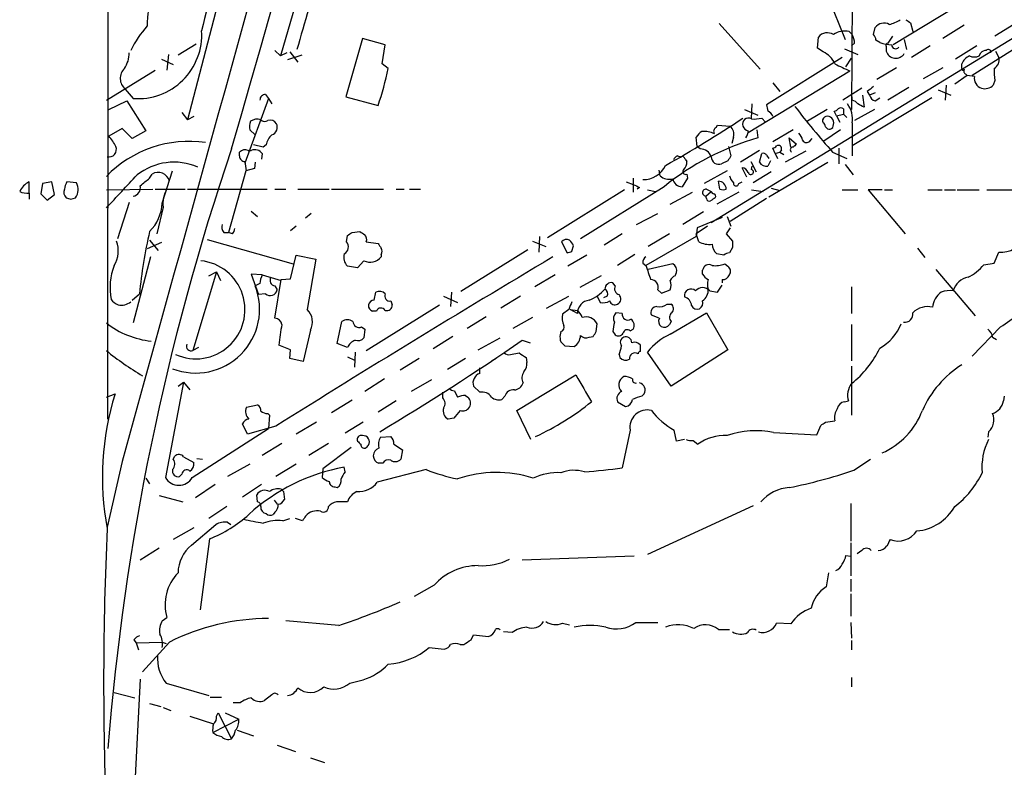
# Model space of a CAD drawing. Extents: x 20 to 1058, y 18 to 898.
# Drawn here: x 55 to 161, y 563 to 643 of the extents above; entities that cross this region are included whole.
import ezdxf

# ---------------------------------------------------------------- set-up
doc = ezdxf.new("R2010")
doc.units = 0
doc.header["$MEASUREMENT"] = 0
doc.layers.add('MAIN', color=5, linetype='CONTINUOUS')

msp = doc.modelspace()

# ---------------------------------------------------------------- linework, layer by layer
at = {"layer": 'MAIN'}
for p, q in [((64.6007, 600.5406), (64.77, 865.2933)), ((98.7213, 693.1659), (83.1427, 639.5719)), ((199.8133, 664.7179), (129.4553, 621.6226)), ((139.8693, 651.1713), (143.8487, 641.3499)), ((144.6107, 650.8326), (144.526, 633.8146)), ((76.3693, 645.0753), (73.152, 632.7139)), ((155.702, 644.8213), (149.0133, 640.7573)), ((130.302, 643.0433), (134.7047, 638.1326)), ((146.8967, 641.8579), (147.066, 642.6199)), ((150.876, 643.1279), (151.13, 642.1966)), ((156.6333, 642.8739), (154.3473, 641.4346)), ((161.9673, 642.9586), (159.9353, 641.6886)), ((91.948, 641.4346), (90.17, 635.1693)), ((94.4033, 640.7573), (91.948, 641.4346)), ((140.8853, 640.4186), (140.97, 641.6039)), ((144.272, 642.1966), (144.6107, 641.8579)), ((148.9287, 641.6886), (148.4207, 640.9266)), ((150.1987, 641.3499), (150.4527, 640.2493)), ((164.1687, 641.6886), (157.48, 637.4553)), ((74.0833, 640.8419), (72.136, 639.6566)), ((94.0647, 638.7253), (94.4033, 640.7573)), ((141.478, 639.9953), (140.8853, 640.4186)), ((143.764, 640.3339), (145.2033, 639.7413)), ((144.8647, 640.9266), (144.526, 640.6726)), ((147.574, 641.0113), (147.1507, 641.2653)), ((148.2513, 640.5879), (148.2513, 640.0799)), ((152.9927, 640.6726), (150.9607, 639.4026)), ((157.988, 640.6726), (155.702, 639.2333)), ((70.358, 639.2333), (71.628, 638.6406)), ((71.12, 639.7413), (70.9507, 638.0479)), ((82.55, 640.1646), (83.1427, 639.5719)), ((83.82, 639.9106), (83.1427, 639.5719)), ((85.4287, 639.6566), (83.9047, 639.1486)), ((84.1587, 639.9953), (85.0053, 638.8946)), ((143.51, 639.4026), (135.382, 634.3226)), ((143.9333, 638.3866), (144.526, 639.3179)), ((158.242, 639.5719), (158.4113, 639.9106)), ((160.02, 640.0799), (160.3587, 639.4026)), ((94.742, 638.2173), (94.0647, 638.7253)), ((149.352, 638.3019), (147.2353, 637.0319)), ((154.3473, 638.3019), (152.2307, 637.1166)), ((156.3793, 638.2173), (156.3793, 638.7253)), ((64.4313, 634.8306), (69.6807, 638.0479)), ((133.4347, 631.3593), (144.3567, 637.9633)), ((156.972, 637.4553), (155.6173, 636.5239)), ((156.8027, 637.6246), (156.972, 637.4553)), ((157.734, 637.3706), (156.972, 637.4553)), ((136.0593, 636.6933), (136.8213, 635.7619)), ((145.6267, 636.1006), (143.5947, 634.8306)), ((150.7067, 636.1853), (148.4207, 634.8306)), ((154.686, 636.4393), (154.6013, 634.8306)), ((159.9353, 636.9473), (159.766, 636.4393)), ((66.4633, 636.0159), (67.31, 634.9999)), ((81.8727, 634.9999), (79.3327, 628.0573)), ((81.534, 635.4233), (81.8727, 634.9999)), ((81.8727, 634.9999), (82.2113, 634.4073)), ((90.17, 635.1693), (93.6413, 634.2379)), ((144.6107, 634.8306), (144.6107, 635.1693)), ((153.162, 635.0846), (144.6107, 629.9199)), ((145.7113, 635.3386), (145.8807, 634.0686)), ((146.2193, 635.7619), (146.4733, 635.3386)), ((147.066, 635.5926), (146.4733, 635.3386)), ((147.066, 634.7459), (147.574, 635.0846)), ((153.8393, 635.9313), (155.194, 635.3386)), ((64.6853, 633.8146), (66.6327, 634.7459)), ((66.6327, 634.7459), (68.6647, 631.5286)), ((133.7733, 632.7986), (133.858, 634.4073)), ((72.5593, 633.4759), (73.152, 632.7139)), ((73.8293, 633.0526), (73.152, 632.7139)), ((133.0113, 633.8146), (134.4507, 633.2219)), ((134.874, 632.8833), (135.2973, 632.4599)), ((141.9013, 633.8146), (139.7847, 632.5446)), ((142.9173, 633.1373), (142.6633, 633.6453)), ((142.9173, 633.1373), (143.6793, 633.3066)), ((142.9173, 633.1373), (143.256, 632.4599)), ((143.6793, 633.8993), (143.6793, 633.3066)), ((143.6793, 633.3066), (144.018, 632.9679)), ((146.9813, 633.8146), (144.8647, 632.6293)), ((129.9633, 631.8673), (130.1327, 632.1213)), ((130.1327, 632.1213), (131.4873, 632.0366)), ((141.3933, 632.5446), (141.478, 632.3753)), ((144.6107, 632.3753), (144.6107, 628.8193)), ((66.1247, 631.7826), (64.6853, 630.9359)), ((67.2253, 630.6819), (66.1247, 631.7826)), ((68.6647, 631.5286), (67.2253, 630.6819)), ((80.4333, 631.1053), (79.8407, 631.6133)), ((127.9313, 629.8353), (127.8467, 630.8513)), ((131.826, 630.8513), (131.6567, 630.1739)), ((134.366, 631.6133), (134.4507, 630.7666)), ((138.2607, 631.6133), (136.0593, 630.3433)), ((138.0067, 629.7506), (137.8373, 630.7666)), ((137.8373, 630.7666), (138.5993, 630.0893)), ((143.3407, 631.6133), (141.5627, 630.4279)), ((81.28, 629.7506), (80.264, 630.0046)), ((81.6187, 630.0046), (81.28, 629.7506)), ((128.27, 629.5813), (127.9313, 629.8353)), ((131.318, 629.8353), (131.572, 628.8193)), ((140.0387, 630.4279), (140.2927, 630.6819)), ((78.74, 628.8193), (78.74, 629.2426)), ((79.6713, 629.4119), (80.01, 629.4119)), ((81.1953, 629.0733), (81.1107, 628.4806)), ((125.8147, 628.8193), (126.1533, 628.7346)), ((134.62, 629.4119), (132.588, 628.1419)), ((134.62, 628.1419), (134.874, 629.0733)), ((135.382, 628.9039), (135.636, 628.5653)), ((136.3133, 629.0733), (136.0593, 629.6659)), ((136.3133, 629.0733), (136.8213, 629.2426)), ((136.3133, 629.0733), (136.5673, 628.5653)), ((136.9907, 629.4966), (136.8213, 629.2426)), ((136.8213, 629.2426), (137.2447, 628.9886)), ((139.6153, 629.3273), (137.414, 628.1419)), ((142.494, 629.2426), (144.018, 628.5653)), ((143.1713, 629.6659), (143.1713, 627.9726)), ((80.4333, 628.1419), (80.3487, 627.4646)), ((126.6613, 628.4806), (126.8307, 628.2266)), ((131.2333, 628.3113), (130.556, 627.9726)), ((133.6887, 628.2266), (134.2813, 627.1259)), ((133.7733, 627.3799), (133.858, 627.7186)), ((135.8053, 628.3113), (135.5513, 627.7186)), ((135.636, 624.4166), (141.986, 628.1419)), ((143.8487, 627.8879), (144.6953, 626.7873)), ((69.088, 626.4486), (69.342, 626.8719)), ((70.4427, 623.7393), (71.5433, 627.2106)), ((79.4173, 627.2106), (77.5547, 620.6066)), ((80.3487, 627.4646), (79.4173, 627.2106)), ((123.952, 626.7026), (123.8673, 627.2953)), ((126.8307, 626.8719), (126.9153, 626.4486)), ((131.1487, 627.2106), (128.6933, 625.8559)), ((133.2653, 626.5333), (132.7573, 627.5493)), ((135.89, 627.1259), (133.9427, 625.9406)), ((56.134, 624.8399), (56.134, 626.0253)), ((57.5733, 625.8559), (57.404, 624.7553)), ((58.5893, 626.0253), (57.5733, 625.8559)), ((58.8433, 624.6706), (58.5893, 626.0253)), ((61.214, 625.9406), (60.198, 626.0253)), ((124.3753, 625.5173), (115.4007, 619.9293)), ((120.3113, 626.0253), (121.0733, 625.7713)), ((121.0733, 626.4486), (121.0733, 624.9246)), ((126.9153, 626.4486), (126.3227, 625.5173)), ((130.3867, 625.2633), (130.2173, 626.1099)), ((132.4187, 625.8559), (132.7573, 626.0253)), ((56.134, 624.8399), (56.134, 624.1626)), ((57.404, 624.7553), (58.0813, 624.0779)), ((58.0813, 624.0779), (58.8433, 624.6706)), ((64.4313, 625.1786), (69.4267, 625.2633)), ((69.6807, 625.2633), (72.898, 625.2633)), ((73.152, 625.2633), (81.7033, 625.2633)), ((82.55, 625.2633), (83.7353, 625.2633)), ((85.0053, 625.2633), (88.392, 625.2633)), ((88.646, 625.2633), (94.234, 625.2633)), ((95.5887, 625.2633), (96.4353, 625.2633)), ((97.028, 625.2633), (98.2133, 625.2633)), ((120.142, 625.1786), (111.8447, 620.0139)), ((121.7507, 625.4326), (121.4967, 625.2633)), ((122.5973, 625.1786), (123.444, 625.0093)), ((125.0527, 623.6546), (127.4233, 624.9246)), ((128.8627, 624.5013), (129.4553, 625.0093)), ((128.9473, 624.2473), (128.8627, 624.5013)), ((128.9473, 625.2633), (129.4553, 625.0093)), ((132.4187, 624.9246), (130.048, 623.6546)), ((133.7733, 625.1786), (135.0433, 625.0093)), ((135.89, 625.3479), (136.8213, 625.0939)), ((143.51, 625.1786), (145.2033, 625.1786)), ((147.828, 625.1786), (146.304, 625.1786)), ((146.304, 625.1786), (150.2833, 620.4373)), ((148.082, 625.1786), (148.9287, 625.1786)), ((152.7387, 625.1786), (154.2627, 625.1786)), ((154.5167, 625.1786), (155.702, 625.1786)), ((155.8713, 625.1786), (158.242, 625.1786)), ((159.0887, 625.1786), (165.1847, 625.1786)), ((60.6213, 624.1626), (61.1293, 624.3319)), ((66.8867, 623.8239), (65.6167, 619.9293)), ((135.382, 624.2473), (131.4873, 621.7919)), ((70.5273, 623.3159), (69.85, 620.4373)), ((80.01, 622.8926), (80.6873, 622.2999)), ((86.4447, 622.6386), (85.852, 622.1306)), ((121.412, 621.4533), (123.698, 622.6386)), ((128.6087, 622.8079), (126.4073, 621.4533)), ((131.1487, 622.2999), (131.572, 621.2839)), ((84.836, 621.2839), (84.2433, 620.7759)), ((129.032, 621.2839), (127.8467, 620.4373)), ((130.6407, 622.2153), (127.9313, 621.1146)), ((77.0467, 620.6066), (77.5547, 620.6066)), ((77.978, 620.4373), (77.5547, 620.6066)), ((90.2547, 619.5906), (90.3393, 620.2679)), ((90.8473, 620.6066), (91.694, 620.6913)), ((110.998, 620.1833), (110.9133, 618.4899)), ((119.888, 620.4373), (117.9407, 619.2519)), ((127.8467, 620.1833), (122.428, 617.0506)), ((124.968, 620.4373), (122.682, 619.0826)), ((127.9313, 621.1146), (127.8467, 620.1833)), ((128.1007, 619.5906), (127.8467, 620.4373)), ((131.4873, 621.1146), (131.064, 620.4373)), ((131.064, 620.4373), (131.7413, 619.6753)), ((70.358, 619.5059), (68.834, 618.8286)), ((69.088, 619.7599), (70.0193, 618.6593)), ((75.2687, 619.8446), (84.4973, 617.2199)), ((92.3713, 619.5906), (93.6413, 619.4213)), ((110.236, 619.6753), (111.6753, 619.0826)), ((113.3687, 619.5906), (113.9613, 618.4053)), ((114.4693, 618.5746), (114.6387, 619.1673)), ((84.2433, 615.6113), (84.836, 618.1513)), ((84.836, 618.1513), (86.9527, 617.7279)), ((93.98, 618.2359), (93.98, 617.9819)), ((109.728, 618.7439), (102.5313, 614.2566)), ((116.078, 618.1513), (114.046, 616.9659)), ((121.2427, 618.2359), (119.38, 617.0506)), ((130.81, 618.1513), (130.048, 618.3206)), ((131.7413, 618.9979), (131.4027, 618.4053)), ((151.638, 618.9133), (152.4, 617.8973)), ((159.8507, 617.3046), (160.3587, 618.4899)), ((69.1727, 617.9819), (67.31, 610.8699)), ((86.9527, 617.7279), (86.0213, 612.3093)), ((92.1173, 617.5586), (91.44, 616.7966)), ((122.0893, 617.3046), (122.428, 617.0506)), ((125.3067, 617.2199), (122.682, 616.6273)), ((130.8947, 617.2199), (131.2333, 616.9659)), ((158.75, 617.1353), (159.8507, 617.3046)), ((76.2847, 616.3733), (73.7447, 607.9066)), ((75.438, 615.9499), (76.2847, 616.3733)), ((76.2847, 616.3733), (76.708, 615.4419)), ((81.1953, 616.0346), (80.01, 616.1193)), ((80.01, 616.1193), (80.772, 613.9179)), ((81.1953, 616.0346), (83.2273, 615.4419)), ((91.44, 616.7966), (90.3393, 616.9659)), ((112.6913, 616.0346), (110.49, 614.7646)), ((117.602, 615.9499), (115.316, 614.6799)), ((125.5607, 615.9499), (125.73, 616.2886)), ((128.524, 616.1193), (128.524, 616.5426)), ((153.5853, 616.6273), (157.8187, 611.6319)), ((80.9413, 615.1033), (80.4333, 614.8493)), ((82.55, 611.3779), (83.2273, 615.5266)), ((83.2273, 615.5266), (84.2433, 615.6113)), ((119.126, 614.8493), (118.872, 615.1879)), ((130.1327, 614.1719), (130.6407, 614.9339)), ((130.6407, 615.5266), (130.6407, 615.1879)), ((67.2253, 613.3253), (67.9873, 614.0026)), ((81.534, 614.0026), (80.772, 613.9179)), ((82.55, 614.8493), (82.804, 614.4259)), ((93.218, 613.3253), (93.3873, 614.1719)), ((101.5153, 614.1719), (101.4307, 612.6479)), ((123.698, 614.4259), (124.1213, 614.0873)), ((124.1213, 614.0873), (125.0527, 614.4259)), ((129.286, 614.3413), (130.1327, 614.1719)), ((144.526, 614.7646), (144.526, 611.8859)), ((92.3713, 607.9066), (100.2453, 612.8173)), ((94.996, 613.2406), (95.1653, 612.8173)), ((100.6687, 613.7486), (102.1927, 613.0713)), ((108.966, 613.7486), (106.8493, 612.4786)), ((111.76, 612.4786), (114.1307, 613.7486)), ((117.1787, 613.7486), (117.5173, 613.0713)), ((118.2793, 613.7486), (117.856, 613.5793)), ((124.714, 612.9019), (125.1373, 612.9019)), ((93.472, 612.1399), (93.0487, 612.1399)), ((114.1307, 612.3093), (113.4533, 611.8013)), ((114.3, 612.3093), (115.062, 612.2246)), ((115.062, 611.8859), (114.3, 612.3093)), ((119.888, 611.8859), (119.2107, 611.9706)), ((123.8673, 611.3779), (123.0207, 611.7166)), ((125.0527, 609.6846), (128.9473, 611.9706)), ((128.9473, 611.9706), (131.2333, 607.9913)), ((89.2387, 608.6686), (89.7467, 611.0393)), ((105.2407, 611.5473), (103.2087, 610.2773)), ((110.236, 611.4626), (108.1193, 610.2773)), ((117.094, 609.9386), (117.1787, 610.7853)), ((125.1373, 611.0393), (124.968, 610.7006)), ((144.526, 610.7006), (144.526, 606.8059)), ((86.36, 610.1079), (85.598, 606.7213)), ((91.8633, 610.4466), (92.202, 610.1926)), ((92.202, 610.1926), (92.1173, 609.2613)), ((113.284, 609.9386), (113.1993, 609.5999)), ((118.872, 609.9386), (119.126, 609.5999)), ((120.7347, 610.0233), (121.0733, 610.1926)), ((160.528, 610.4466), (157.48, 607.3139)), ((90.3393, 608.2453), (89.2387, 608.6686)), ((101.6847, 609.4306), (99.568, 608.0759)), ((104.394, 607.9913), (106.7647, 609.2613)), ((109.1353, 609.0073), (109.982, 608.7533)), ((113.284, 608.8379), (113.7073, 608.4146)), ((116.332, 609.3459), (116.7553, 609.4306)), ((159.6813, 609.3459), (160.1047, 609.0919)), ((74.3373, 608.2453), (73.7447, 607.9066)), ((84.2433, 607.9913), (82.9733, 608.4993)), ((84.1587, 607.0599), (84.2433, 607.9913)), ((91.186, 607.7373), (91.1013, 606.1286)), ((107.8653, 607.4833), (108.7967, 607.6526)), ((113.7073, 608.4146), (114.7233, 608.3299)), ((119.5493, 607.4833), (119.634, 607.1446)), ((121.8353, 607.8219), (121.8353, 608.4993)), ((125.1373, 604.0966), (122.5973, 607.7373)), ((131.2333, 607.9913), (125.1373, 604.0966)), ((85.598, 606.7213), (84.1587, 607.0599)), ((90.3393, 607.2293), (91.1013, 606.8906)), ((98.044, 607.0599), (96.012, 605.7899)), ((103.0393, 607.0599), (101.092, 605.8746)), ((106.3413, 607.0599), (105.918, 606.8059)), ((109.5587, 607.1446), (109.6433, 606.6366)), ((104.5633, 605.4513), (104.5633, 606.0439)), ((144.526, 606.2133), (144.526, 600.9639)), ((72.7287, 604.5199), (70.7813, 594.2753)), ((72.136, 604.0966), (72.7287, 604.5199)), ((72.7287, 604.5199), (73.406, 603.6733)), ((94.3187, 604.8586), (92.202, 603.5039)), ((99.3987, 604.7739), (97.1973, 603.5039)), ((108.5427, 601.4719), (114.8927, 605.2819)), ((64.4313, 602.9113), (65.3627, 603.2499)), ((100.584, 602.8266), (100.584, 603.4193)), ((101.854, 603.5886), (102.1927, 602.9113)), ((104.5633, 603.4193), (103.886, 604.0966)), ((122.0047, 602.9959), (122.2587, 603.2499)), ((90.8473, 602.5726), (88.646, 601.2179)), ((95.5887, 602.4879), (93.6413, 601.3026)), ((103.0393, 603.0806), (103.2933, 602.9113)), ((107.2727, 602.9959), (106.934, 602.6573)), ((119.38, 602.4033), (120.2267, 601.8953)), ((143.764, 602.4033), (144.1873, 602.4879)), ((160.9513, 602.9959), (160.8667, 602.4879)), ((79.502, 601.8106), (80.6873, 602.0646)), ((81.788, 601.1333), (81.9573, 600.9639)), ((110.0667, 598.3393), (108.5427, 601.4719)), ((81.9573, 600.9639), (81.8727, 599.5246)), ((87.0373, 600.2019), (84.836, 598.9319)), ((92.0327, 600.2019), (90.0853, 599.0166)), ((101.7693, 600.6253), (101.1767, 600.5406)), ((141.732, 600.2019), (142.748, 600.3713)), ((73.66, 594.2753), (81.8727, 599.5246)), ((79.5867, 598.9319), (79.0787, 600.0326)), ((82.6347, 599.7786), (79.5867, 598.9319)), ((120.7347, 599.3553), (119.888, 595.2913)), ((125.73, 598.1699), (125.476, 599.3553)), ((136.144, 599.1013), (140.8007, 598.8473)), ((140.8007, 598.8473), (141.224, 599.8633)), ((159.258, 599.1859), (159.1733, 598.5933)), ((93.8953, 598.5933), (94.996, 598.6779)), ((126.5767, 598.3393), (125.73, 598.1699)), ((127.508, 598.2546), (128.016, 597.8313)), ((83.312, 597.9159), (81.1953, 596.6459)), ((88.3073, 597.9159), (86.1907, 596.6459)), ((90.7627, 597.4926), (87.7147, 595.2066)), ((95.3347, 597.8313), (96.266, 597.2386)), ((96.266, 597.2386), (96.0967, 596.2226)), ((66.1247, 595.9686), (64.516, 588.9413)), ((71.628, 596.2226), (71.7973, 596.5613)), ((72.7287, 596.4766), (73.8293, 595.8839)), ((74.168, 596.3073), (74.7607, 596.2226)), ((144.78, 595.0373), (146.558, 596.2226)), ((79.8407, 595.7146), (77.47, 594.3599)), ((84.836, 595.7146), (82.6347, 594.3599)), ((87.7147, 595.2066), (87.63, 594.2753)), ((90.0853, 594.8679), (90.0007, 595.3759)), ((98.806, 595.1219), (93.5567, 593.7673)), ((94.1493, 595.7993), (93.726, 595.7993)), ((68.6647, 594.1906), (69.088, 593.5979)), ((72.5593, 594.6139), (72.3053, 594.3599)), ((76.1153, 593.5133), (73.9987, 592.0739)), ((81.1107, 593.5133), (79.0787, 592.1586)), ((83.2273, 593.0053), (83.4813, 592.7513)), ((83.4813, 592.7513), (83.566, 591.9046)), ((88.9847, 593.2593), (89.2387, 593.1746)), ((70.104, 592.3279), (72.644, 591.6506)), ((80.6873, 591.6506), (80.6027, 592.4126)), ((82.4653, 591.8199), (82.804, 591.3966)), ((77.3853, 591.1426), (75.438, 589.8726)), ((82.55, 590.5499), (82.3807, 590.2959)), ((133.9427, 591.2273), (122.5973, 585.9779)), ((144.4413, 591.4813), (144.4413, 587.4173)), ((83.3967, 589.6186), (84.1587, 589.8726)), ((85.5133, 589.6186), (84.7513, 589.8726)), ((73.8293, 588.8566), (71.628, 587.5866)), ((73.5753, 586.9939), (76.2, 589.1953)), ((77.47, 589.4493), (77.8087, 589.1953)), ((75.5227, 587.6713), (74.5067, 580.0513)), ((70.104, 586.6553), (68.072, 585.3853)), ((144.4413, 587.2479), (144.4413, 583.6919)), ((145.6267, 586.4013), (145.1187, 586.0626)), ((121.158, 585.8086), (109.1353, 585.3853)), ((143.9333, 585.8933), (144.4413, 585.8086)), ((142.0707, 584.0306), (141.8167, 582.5066)), ((144.4413, 583.3533), (144.4413, 581.9986)), ((99.6527, 582.6759), (97.536, 581.4906)), ((144.4413, 581.7446), (144.4413, 579.3739)), ((70.4427, 578.8659), (70.9507, 579.2046)), ((89.408, 578.3579), (83.7353, 578.8659)), ((113.4533, 578.6119), (114.2153, 578.4426)), ((121.3273, 578.6966), (123.698, 578.6966)), ((130.2173, 577.9346), (131.4027, 577.9346)), ((138.0067, 578.5273), (136.4827, 578.6119)), ((144.4413, 578.6966), (144.526, 577.0033)), ((67.3947, 576.8339), (67.6487, 576.4953)), ((103.632, 576.8339), (103.886, 577.3419)), ((103.886, 577.3419), (105.4947, 577.1726)), ((108.0347, 577.5959), (107.1033, 577.6806)), ((67.6487, 576.4953), (70.4427, 576.5799)), ((67.6487, 576.4953), (67.9027, 575.7333)), ((71.2047, 576.5799), (68.326, 573.3626)), ((70.4427, 576.5799), (70.866, 576.4106)), ((99.1447, 575.9873), (100.7533, 575.8179)), ((102.4467, 576.3259), (102.87, 576.3259)), ((144.526, 576.7493), (144.526, 575.7333)), ((68.072, 572.6006), (67.056, 553.4659)), ((144.526, 572.7699), (144.526, 571.7539)), ((70.866, 572.1773), (75.438, 570.8226)), ((90.5933, 572.1773), (92.0327, 572.5159)), ((65.278, 571.1613), (67.4793, 570.5686)), ((75.6073, 570.6533), (76.7927, 570.6533)), ((82.2113, 570.9073), (81.4493, 570.3146)), ((69.088, 569.9759), (70.2733, 569.6373)), ((70.5273, 569.5526), (71.374, 569.2139)), ((78.8247, 570.0606), (78.0627, 570.0606)), ((73.406, 568.6213), (75.946, 567.7746)), ((76.2847, 568.6213), (76.454, 568.9599)), ((76.454, 568.9599), (77.8933, 566.1659)), ((77.216, 568.9599), (78.6553, 568.2826)), ((75.8613, 566.8433), (78.6553, 568.2826)), ((78.486, 567.0973), (80.264, 566.5046)), ((82.804, 565.4886), (84.7513, 564.8113)), ((86.36, 564.1339), (87.884, 563.6259))]:
    msp.add_line(p, q, dxfattribs=at)
for centre, radius, start, end in [((-56806.8443, 16935.9078), 59175.7523, 344.004755602, 344.233938524), ((27526.8631, -6982.5874), 28487.3071, 164.18903909, 164.57167334), ((112.8284, 634.0552), 39.0291, 151.895156, 167.83263), ((199.3387, 609.4833), 118.4822, 160.532604, 164.949651), ((74.6618, 643.1314), 5.8378, 148.566294, 183.359487), ((147.404, 647.3627), 4.561, 285.071894, 301.326127), ((235.3046, 770.3087), 152.6537, 236.192759, 236.421922), ((77.6642, 634.8931), 11.8458, 138.19607, 153.575982), ((148.0247, 641.9043), 1.1963, 61.800452, 143.26133), ((67.8291, 641.8413), 6.8611, 265.660924, 3.676923), ((141.9138, 640.8474), 1.2096, 56.65544, 141.286188), ((143.8064, 640.1221), 2.1261, 77.35018, 125.27108), ((142.6078, 640.8114), 2.2598, 2.922039, 27.586725), ((146.1937, 641.2059), 0.9588, 3.551733, 42.844497), ((149.4348, 647.0132), 6.2837, 252.774726, 264.605053), ((148.4206, 640.7149), 0.2117, 89.972935, 216.875312), ((149.2673, 640.7573), 0.4234, 180, 323.132809), ((63.8813, 639.8894), 3.0055, 326.196255, 0.404156), ((140.589, 637.8363), 2.3349, 22.380135, 67.619865), ((149.2849, 640.4124), 1.0858, 197.832525, 327.306624), ((157.8184, 638.1327), 1.5563, 112.372926, 157.618864), ((157.734, 640.6734), 1.213, 245.241355, 294.758646), ((159.0636, 639.2071), 0.9594, 93.561805, 132.837328), ((159.2298, 639.9812), 0.2909, 345.954203, 140.915695), ((159.364, 639.1274), 1.0321, 298.13682, 15.464975), ((67.3949, 637.154), 1.4708, 133.702491, 230.697711), ((54.8248, 647.1164), 40.8971, 341.645239, 347.432063), ((151.9244, 656.019), 19.5775, 242.048641, 247.259941), ((156.5063, 638.1749), 0.1339, 161.537987, 341.578587), ((165.6024, 637.9626), 5.7573, 177.464453, 190.157176), ((156.972, 637.9633), 0.3787, 153.441716, 243.441716), ((158.8559, 637.1801), 1.1379, 170.363024, 251.561867), ((273.5579, 466.666), 211.6803, 126.752594, 126.981777), ((158.8483, 637.33), 1.2789, 254.00968, 315.855381), ((81.5201, 634.8445), 0.579, 88.624295, 181.375705), ((147.2356, 635.5082), 0.7809, 192.543132, 257.456868), ((304.7621, 676.3016), 174.5046, 193.919653, 194.148876), ((212.8827, 691.6319), 94.0585, 217.668679, 221.552301), ((143.383, 633.4338), 0.5518, 57.522437, 122.477563), ((141.9011, 632.7774), 2.7393, 351.559007, 36.51348), ((144.2714, 633.7292), 1.1525, 36.041628, 72.877899), ((60.862, 464.878), 189.3506, 63.320357, 63.549527), ((58.9005, 744.3379), 133.7515, 299.392658, 303.561194), ((133.4462, 632.2483), 0.6402, 59.272621, 199.309474), ((134.0275, 636.6894), 3.8991, 266.261973, 282.538849), ((135.1797, 632.8127), 0.9118, 15.25567, 65.948184), ((141.9618, 632.5324), 0.5687, 38.101204, 178.770622), ((141.9856, 632.4175), 0.6297, 340.365149, 47.709785), ((142.6212, 634.1954), 0.5517, 274.376403, 327.539959), ((82.2119, 631.8674), 2.3848, 163.502805, 186.116527), ((80.6449, 631.5288), 1.2449, 72.173443, 125.31403), ((81.4614, 633.1616), 0.6245, 225.797976, 301.531771), ((82.042, 631.878), 0.7931, 31.349084, 108.679401), ((81.9714, 631.9096), 0.8394, 286.608358, 26.995494), ((130.1691, 631.456), 0.4599, 116.581765, 215.352302), ((130.7677, 631.1899), 1.1112, 342.258079, 49.639196), ((133.6462, 632.3751), 0.8725, 202.826965, 255.97172), ((141.1819, 631.9098), 0.5517, 4.376403, 57.539959), ((142.1978, 632.2485), 0.5522, 212.487108, 274.38279), ((142.1297, 632.1384), 0.4541, 284.057665, 8.549485), ((61.9662, 628.2392), 3.8296, 24.631669, 44.763023), ((83.5985, 629.6486), 2.0115, 133.600069, 169.80623), ((142.2953, 603.4159), 28.4534, 106.003703, 129.035428), ((129.1596, 630.131), 1.4975, 118.750617, 151.249383), ((128.7116, 629.1566), 2.3035, 61.971993, 96.789033), ((131.9101, 631.6135), 1.527, 326.315136, 356.812677), ((137.6501, 630.1074), 1.6763, 13.988163, 44.129898), ((73.307, 618.0604), 12.3292, 81.641254, 136.045677), ((64.7103, 629.5146), 0.8038, 256.012161, 23.515904), ((136.0167, 630.2167), 0.5524, 274.422569, 327.506537), ((136.652, 629.6066), 0.3561, 342.007697, 118.385751), ((138.2078, 629.486), 0.2698, 78.694232, 244.422546), ((223.0924, 545.2825), 119.7133, 134.893835, 135.123052), ((139.6835, 630.7021), 0.4488, 204.977557, 322.333315), ((328.7507, 544.241), 264.9762, 161.21198, 175.474166), ((79.3185, 628.8051), 0.5787, 178.593886, 271.406114), ((79.3326, 628.6292), 0.8529, 66.60028, 134.011912), ((80.3911, 628.5019), 0.9866, 35.394547, 112.723507), ((126.1116, 628.099), 0.7791, 112.400936, 157.599064), ((126.2803, 628.3536), 0.4016, 18.434949, 108.434949), ((128.2806, 628.3431), 1.2382, 18.432022, 90.490487), ((130.2676, 628.7319), 0.8122, 179.809556, 290.797955), ((258.4141, 543.8827), 152.6537, 146.192759, 146.421922), ((135.0433, 628.7346), 0.3787, 26.558284, 116.558284), ((71.7126, 621.6688), 6.4834, 66.934391, 127.862737), ((-174.5785, 585.3943), 257.4986, 9.345898, 9.575085), ((122.1475, 628.9255), 2.6469, 268.740051, 334.91432), ((125.8449, 628.1299), 0.9905, 310.787625, 5.602387), ((135.3819, 628.582), 0.8799, 210.012228, 281.100489), ((-822.9176, 1450.5092), 1213.1681, 317.0065053, 317.2356881), ((69.9857, 625.7877), 1.2609, 14.805549, 120.698013), ((124.9258, 627.7189), 1.4075, 226.223406, 285.701045), ((126.696, 627.149), 0.3081, 131.460576, 295.924669), ((133.0281, 627.107), 1.675, 193.971531, 224.136456), ((132.6784, 626.7384), 0.8147, 21.826222, 84.442654), ((133.7068, 627.1078), 0.2801, 193.733619, 76.266381), ((56.9382, 624.2051), 1.9899, 113.83678, 156.16322), ((61.4686, 625.1784), 1.527, 146.315136, 176.812677), ((59.8159, 625.2076), 1.5786, 326.306913, 27.667257), ((67.1908, 625.3979), 0.9045, 277.572876, 13.034499), ((-143.0847, 880.013), 330.6239, 309.692071, 309.921265), ((206.0919, 794.9618), 189.3504, 243.320371, 243.54954), ((126.3244, 626.5523), 1.035, 190.48805, 269.905891), ((130.1751, 625.221), 0.8899, 2.724474, 87.281958), ((132.1223, 625.8982), 0.2993, 171.856362, 351.878017), ((55.8802, 626.4494), 1.6294, 242.109127, 278.96111), ((60.6276, 624.9065), 0.7711, 152.438023, 228.16963), ((73.4324, 623.704), 2.9309, 147.858061, 187.609241), ((128.905, 624.8823), 0.3833, 83.66476, 263.66476), ((129.7516, 625.0515), 0.2993, 188.105736, 261.872606), ((129.6881, 624.5012), 0.255, 318.386991, 85.23076), ((130.7254, 625.898), 0.7194, 241.913927, 298.079046), ((102.6948, 751.2546), 133.8752, 251.45383, 251.682999), ((65.6824, 624.03), 4.7692, 315.568326, 356.505425), ((129.2436, 624.2614), 0.2967, 182.724474, 295.364546), ((214.2746, 497.1627), 152.6259, 123.57026, 123.799443), ((77.809, 621.1994), 0.9657, 164.75633, 217.8703), ((116.0921, 609.5213), 48.3131, 166.632251, 174.677856), ((77.275, 621.0893), 0.9588, 317.155503, 356.448267), ((5.926, 747.4257), 152.6261, 303.578069, 303.807272), ((176.6152, 747.5103), 152.6259, 236.192738, 236.421942), ((91.7151, 619.8446), 0.7037, 338.83972, 46.214956), ((160.6646, 620.8645), 2.3942, 262.659488, 345.570817), ((62.6613, 618.6285), 3.0556, 328.909543, 20.034371), ((89.6375, 619.0536), 0.818, 296.358321, 41.025171), ((220.799, 703.8345), 152.6259, 213.578058, 213.807262), ((113.8851, 619.2096), 0.6418, 59.034712, 143.580088), ((113.5378, 618.8283), 1.1519, 17.115163, 53.973724), ((129.2438, 621.8629), 2.5436, 243.294926, 276.687203), ((131.008, 619.4356), 1.4713, 183.858111, 229.271992), ((301.0912, 619.3366), 169.3502, 179.885409, 180.114592), ((91.3552, 617.9395), 1.4071, 164.285605, 223.781982), ((93.3451, 618.5746), 0.7196, 331.921424, 28.078576), ((71.8878, 745.4974), 133.8752, 288.316987, 288.546157), ((131.462, 617.4484), 0.9587, 93.546139, 132.848561), ((71.4798, 614.6375), 6.6547, 158.739152, 190.630286), ((74.051, 612.302), 5.2843, 245.766471, 84.131458), ((966.2197, -813.3362), 1666.6181, 120.8161105, 122.0167018), ((92.784, 618.9346), 1.5291, 244.148868, 321.460158), ((122.7666, 617.3892), 0.6826, 119.738635, 187.119811), ((503.6817, 743.2885), 401.6097, 198.320357, 198.54954), ((124.8666, 616.458), 0.8799, 348.899511, 59.987772), ((129.2013, 616.4579), 0.6826, 60.254078, 172.87186), ((129.8786, 619.8457), 2.8155, 263.092813, 291.154832), ((154.8554, 620.2677), 4.998, 296.131836, 321.190519), ((83.1982, 614.9881), 2.2598, 152.413275, 177.077961), ((126.0265, 614.9761), 1.0795, 115.563296, 154.436704), ((129.8361, 616.8387), 1.4964, 208.735138, 241.264862), ((130.6725, 616.3044), 0.7784, 267.658792, 339.721343), ((130.8524, 616.4156), 0.6693, 325.303222, 55.310261), ((82.6177, 615.4419), 0.5965, 145.40144, 263.482652), ((118.7148, 614.5165), 0.6896, 76.822282, 180.490264), ((122.9609, 614.7297), 0.7973, 337.600711, 91.789686), ((123.5698, 614.9339), 1.5675, 341.089977, 18.910023), ((130.5978, 615.0186), 1.5658, 161.068631, 198.931369), ((157.4519, 613.7203), 2.0979, 100.858397, 162.782016), ((74.0409, 612.3517), 6.863, 248.658718, 21.341282), ((82.042, 614.5952), 0.7806, 229.395521, 347.473581), ((93.7911, 613.462), 0.8167, 41.445945, 119.63176), ((94.8902, 613.7698), 0.5397, 154.446281, 281.305768), ((114.6166, 617.578), 4.5856, 291.967536, 318.016781), ((117.7712, 614.0026), 0.568, 333.43946, 63.425927), ((119.7104, 614.553), 0.6552, 153.114274, 255.766515), ((119.1038, 613.47), 0.6317, 295.928187, 45.153917), ((127.281, 613.8072), 0.7187, 47.99442, 191.500668), ((128.524, 613.6532), 1.0267, 42.082616, 137.917384), ((127.7431, 614.3783), 1.38, 304.465112, 5.501544), ((155.4177, 612.3803), 2.1787, 124.681349, 175.18176), ((155.1517, 611.7174), 2.6406, 83.557252, 111.638225), ((66.5065, 614.6389), 1.9916, 218.103582, 246.153182), ((66.04, 614.3413), 1.5612, 257.469998, 310.599702), ((93.2074, 612.722), 0.6033, 88.993415, 254.749879), ((94.5688, 612.798), 0.5968, 253.900314, 1.853182), ((325.9498, 528.0827), 227.9505, 158.086337, 158.31552), ((116.5131, 611.8855), 1.4511, 97.169092, 179.984206), ((117.8137, 614.4257), 1.3865, 257.655866, 301.266381), ((119.0837, 613.3888), 0.57, 195.069981, 301.322346), ((123.9096, 613.8758), 1.2631, 256.433519, 309.555259), ((124.7805, 612.3999), 0.6159, 315.802667, 54.596423), ((126.3175, 612.6744), 1.0229, 3.26186, 75.321156), ((127.7903, 613.043), 0.7598, 301.321972, 15.073249), ((148.6356, 629.2173), 22.2209, 302.356789, 314.962988), ((84.7863, 610.9925), 1.8053, 330.659017, 46.836034), ((93.9572, 611.9673), 0.515, 29.975338, 160.418022), ((115.3159, 611.4627), 1.8931, 169.696778, 206.570465), ((114.1725, 611.0812), 1.4486, 15.265179, 52.119119), ((119.751, 611.3584), 0.8165, 131.430165, 209.638699), ((120.4806, 611.7891), 0.6004, 170.722786, 304.338482), ((123.6274, 611.9848), 0.6633, 91.21814, 203.848478), ((125.5788, 611.4686), 0.6159, 125.403577, 224.197333), ((127.9314, 612.9866), 0.6448, 203.197424, 293.189256), ((150.241, 611.8436), 0.898, 261.869898, 8.130102), ((152.7187, 610.373), 2.2531, 76.446699, 134.839961), ((70.2272, 618.2802), 9.4077, 231.969577, 264.082516), ((82.4385, 610.4852), 0.8997, 13.852435, 82.880513), ((100.3065, 606.9591), 17.4015, 167.583867, 174.922127), ((90.3393, 610.0866), 1.122, 58.113158, 121.882505), ((91.5952, 611.0534), 0.6633, 181.217957, 293.837087), ((115.9711, 610.1662), 1.357, 27.142842, 107.191819), ((128.1272, 608.9185), 9.3112, 167.369009, 173.710297), ((120.3313, 610.601), 0.847, 331.171424, 54.820116), ((124.4177, 611.0393), 0.635, 148.392498, 328.392498), ((144.92, 612.78), 5.3275, 299.87881, 338.011862), ((114.7675, 609.3885), 1.5824, 172.322568, 200.362373), ((113.1146, 610.4466), 0.5356, 288.441716, 18.428183), ((-10.0637, 694.3519), 152.626, 326.192707, 326.421911), ((119.4685, 610.0889), 0.597, 234.992255, 327.630393), ((120.4196, 609.6987), 0.4524, 45.850821, 171.022765), ((128.0453, 603.3895), 6.9702, 115.425742, 141.408231), ((158.581, 609.2615), 1.1035, 4.386361, 57.538365), ((73.5543, 608.3936), 0.5229, 158.656442, 291.353764), ((91.6674, 607.621), 1.4675, 109.149828, 154.823189), ((91.44, 609.9103), 0.938, 254.289525, 316.222366), ((-55.9167, 849.6763), 291.8283, 300.868326, 304.442524), ((113.8762, 609.6002), 1.5268, 303.697353, 356.812468), ((115.9934, 610.129), 0.8532, 225.997256, 293.382889), ((120.2796, 608.785), 0.6033, 111.619776, 217.870819), ((120.2667, 608.744), 0.6374, 0.836047, 109.1827), ((121.2003, 608.0054), 0.8045, 37.875608, 111.61228), ((84.4905, 632.5883), 31.805, 230.898705, 239.453484), ((107.696, 608.2453), 0.7806, 229.400298, 282.526419), ((236.1776, 797.8984), 228.9527, 236.195334, 236.424517), ((115.9537, 608.9642), 3.8886, 337.614976, 351.874899), ((121.2524, 607.0566), 0.6079, 57.248352, 187.686206), ((121.8775, 607.5256), 0.2992, 98.105736, 171.872606), ((137.5352, 613.0674), 11.1738, 308.729319, 333.951378), ((108.2677, 606.5306), 1.3797, 318.732034, 4.40635), ((120.2462, 607.6852), 0.8167, 221.445945, 299.631761), ((104.9356, 604.4185), 1.0979, 109.823035, 197.050162), ((110.2003, 604.9609), 1.1123, 143.624596, 208.198536), ((162.4133, 596.9009), 11.2389, 122.472013, 156.001381), ((108.1704, 604.768), 1.1011, 276.167798, 342.412536), ((835.3778, 1027.1607), 834.9135, 210.3510324, 210.5802189), ((120.5337, 604.213), 1.018, 117.904294, 224.152267), ((120.1421, 603.5889), 1.5261, 56.305767, 93.185453), ((121.3131, 604.7597), 0.3391, 163.045081, 286.954919), ((121.4976, 603.6253), 0.8486, 333.745942, 72.647586), ((146.2062, 603.0829), 2.1048, 142.965683, 196.421033), ((94.183, 594.3007), 30.1778, 162.74953, 190.556651), ((101.9136, 604.5461), 0.9594, 227.162672, 266.438195), ((104.8313, 602.2479), 1.2017, 33.507581, 102.886688), ((108.1532, 602.7759), 0.9076, 81.41367, 165.971412), ((120.1419, 602.742), 0.8338, 113.961093, 203.967373), ((100.0072, 602.2286), 0.8308, 322.767362, 46.033826), ((103.0819, 600.6663), 2.4147, 91.010871, 111.607537), ((102.6277, 602.2455), 0.9414, 332.487773, 45.008607), ((106.5952, 603.7012), 1.0975, 226.033708, 287.980951), ((98.1272, 625.4758), 29.5477, 294.914649, 308.66102), ((120.0997, 602.7843), 0.898, 278.130102, 351.869898), ((123.1456, 597.8788), 5.2427, 102.568992, 114.293272), ((143.891, 601.5143), 0.898, 98.130102, 171.869898), ((159.0889, 602.8477), 1.8138, 289.062264, 348.558735), ((80.4755, 601.3449), 1.0792, 154.43462, 228.185245), ((80.3487, 601.4719), 0.6826, 352.88019, 60.261365), ((81.872, 602.6554), 1.5244, 236.291169, 266.841227), ((101.6636, 601.4508), 1.0322, 164.543335, 241.856009), ((313.7578, 431.6987), 271.0633, 141.220639, 141.449822), ((102.7429, 602.2764), 0.8574, 249.787353, 327.092117), ((122.5735, 599.6621), 1.8642, 76.120294, 189.472428), ((128.9775, 605.8995), 7.4221, 216.622868, 241.850816), ((144.1452, 600.7523), 1.4482, 142.129874, 195.253037), ((144.4778, 604.389), 8.2043, 294.101043, 339.172423), ((158.2133, 600.4327), 1.6266, 309.959811, 25.512714), ((79.8345, 599.7305), 0.8139, 95.534773, 158.212969), ((56.828, 727.0326), 152.6261, 303.57027, 303.799453), ((134.2568, 589.9294), 9.3641, 78.373152, 109.385221), ((91.8064, 598.3699), 0.4174, 70.17168, 208.627987), ((176.2718, 682.688), 119.7487, 224.893867, 225.123016), ((92.0326, 598.0853), 0.6826, 29.738635, 97.11981), ((92.0332, 598.0853), 0.6821, 330.229073, 29.763636), ((95.2923, 597.789), 1.612, 150.069515, 193.675041), ((94.3492, 597.9281), 0.9902, 354.39016, 49.217958), ((127.2962, 599.8195), 1.5791, 249.609571, 277.70781), ((130.824, 594.1203), 4.6536, 85.999033, 127.113677), ((164.8512, 595.4315), 6.3039, 152.530923, 185.90187), ((92.2118, 597.8345), 0.4331, 180.423328, 279.95817), ((7.7935, 682.2147), 119.7134, 314.893869, 315.123086), ((93.9658, 596.6036), 0.8393, 106.601816, 253.398184), ((70.9852, 595.7185), 0.8169, 313.090352, 38.104439), ((72.2267, 596.1197), 0.616, 35.411159, 134.197517), ((72.9969, 595.7004), 0.8524, 298.681808, 12.43184), ((94.7843, 595.4393), 0.73, 73.141374, 150.449836), ((95.5001, 596.7807), 0.8169, 231.895561, 316.909648), ((72.1615, 594.9781), 0.6347, 166.905244, 283.094756), ((73.054, 594.6049), 0.4948, 44.647894, 178.957742), ((93.7375, 574.9698), 20.7454, 100.377127, 132.373176), ((94.8118, 591.7437), 5.6657, 146.535436, 155.359198), ((106.0224, 613.0244), 19.3022, 248.045906, 258.556175), ((106.3837, 581.9573), 12.8512, 72.160449, 109.033309), ((112.9955, 588.5216), 6.2683, 87.362034, 115.259309), ((114.6775, 591.1165), 3.9227, 73.00584, 110.808375), ((107.6155, 693.3733), 98.8468, 274.763478, 277.132062), ((125.1953, 654.1639), 62.2858, 281.71056, 288.326591), ((149.4649, 599.1769), 10.1194, 307.443692, 334.267033), ((72.2207, 595.0754), 1.6468, 209.067783, 330.930526), ((88.7972, 595.4785), 1.6763, 225.870102, 256.011837), ((88.9704, 593.8377), 0.5786, 178.593643, 271.416257), ((88.8296, 593.9224), 0.8524, 298.681808, 12.43184), ((91.5445, 595.2344), 2.4902, 265.642763, 323.904117), ((81.4463, 591.9168), 0.9785, 58.519084, 149.556424), ((82.8463, 591.6081), 1.4482, 74.746963, 127.870126), ((92.1199, 591.0263), 1.8869, 113.905142, 160.678714), ((138.1338, 588.7716), 4.413, 93.852507, 139.277595), ((80.5774, 591.2104), 0.4537, 351.405541, 75.982133), ((82.8102, 592.2067), 0.8139, 275.534773, 338.212969), ((89.5691, 589.999), 1.703, 104.108052, 137.813219), ((89.7466, 295.3008), 296.3504, 89.885409, 90.114572), ((81.7357, 591.0831), 0.7122, 175.20763, 260.544291), ((81.9029, 591.2999), 0.9905, 310.787625, 5.602387), ((87.0797, 589.0401), 1.6394, 76.561361, 138.491551), ((87.757, 591.1003), 0.5519, 237.533585, 4.395521), ((151.0513, 593.7538), 5.2599, 275.476582, 330.235663), ((70.3175, 600.7932), 14.1166, 291.637255, 311.95985), ((86.9921, 623.4315), 34.5425, 256.900502, 260.481586), ((82.9311, 584.5516), 5.0883, 84.749909, 108.934535), ((82.0541, 590.8279), 0.6243, 225.772379, 301.546171), ((212.6941, 505.19), 152.6537, 146.192759, 146.421922), ((430.1972, 572.2387), 366.0548, 177.411303, 182.276341), ((77.1596, 587.6994), 1.7772, 79.941409, 122.679633), ((149.5213, 589.8842), 2.4486, 249.772598, 326.08344), ((317.8202, 502.578), 189.3057, 153.31696, 153.546156), ((76.0886, 583.942), 3.9536, 129.472131, 178.715894), ((146.1347, 586.0343), 0.6267, 35.845888, 144.154112), ((147.3118, 587.6793), 1.2814, 274.157615, 323.063924), ((104.7749, 591.694), 6.9119, 266.840954, 295.777256), ((141.6265, 586.3798), 2.3575, 323.027543, 348.09094), ((104.3797, 578.4561), 6.3365, 89.870697, 138.244663), ((142.5363, 585.2583), 1.0178, 286.930557, 343.069443), ((75.6938, 580.5982), 4.9436, 136.027742, 196.373647), ((143.5963, 579.5452), 3.455, 121.003004, 168.726819), ((62.4737, 658.2424), 84.303, 288.632333, 293.442631), ((141.5097, 576.2508), 4.1778, 108.154351, 146.981307), ((82.0186, 554.8345), 24.2858, 90.344213, 116.440974), ((72.2347, 577.8076), 2.0812, 149.43521, 190.548625), ((105.1558, 578.2735), 1.1519, 287.110409, 342.889591), ((106.4778, 577.6947), 0.3262, 28.411395, 132.66472), ((110.0239, 574.6763), 3.5329, 96.184556, 124.26763), ((110.1937, 579.5008), 1.4229, 247.244472, 329.625306), ((112.7182, 580.3118), 1.852, 235.72904, 293.385451), ((116.4166, 569.8299), 8.5285, 78.547378, 101.451963), ((119.2575, 581.3633), 3.3757, 250.127536, 307.817374), ((125.887, 574.8334), 3.6137, 61.835835, 111.804648), ((128.8529, 576.3619), 2.0821, 49.056641, 127.247454), ((133.9295, 577.3056), 0.6481, 57.12401, 153.391462), ((134.9979, 579.215), 1.6026, 253.22268, 337.893864), ((68.3263, 576.1564), 1.1519, 107.115163, 143.973724), ((68.3967, 576.3683), 2.0812, 349.451375, 30.56479), ((-23.7489, 767.0799), 228.9529, 303.575455, 303.804638), ((132.6191, 579.0327), 1.612, 237.00787, 296.962435), ((94.1209, 582.0874), 7.9025, 274.507807, 309.473513), ((100.6744, 576.6288), 0.8147, 275.557346, 338.173778), ((101.9387, 574.8448), 1.5658, 71.068631, 108.931369), ((74.151, 574.8377), 4.2272, 175.890917, 219.002733), ((89.8482, 579.025), 6.8659, 288.552117, 315.460858), ((83.7496, 572.1629), 1.3492, 276.600928, 338.54083), ((86.3571, 573.206), 2.0467, 228.662647, 314.80402), ((88.865, 574.152), 2.6242, 246.03995, 311.193114), ((80.4516, 567.9014), 2.7035, 99.401002, 126.997057), ((80.908, 571.452), 1.2596, 224.530426, 295.450243), ((82.55, 570.6531), 0.4235, 36.888839, 143.111161), ((75.2992, 568.5244), 0.9902, 310.782042, 5.615598), ((78.6971, 567.0549), 2.8437, 165.33971, 184.267354), ((77.1925, 568.0595), 1.4797, 319.439863, 8.671682), ((77.2803, 568.7286), 2.3596, 233.032491, 258.074325), ((77.5547, 567.2102), 1.0978, 226.044444, 287.964578), ((76.008, 567.5849), 2.3596, 323.032491, 348.074325)]:
    msp.add_arc(centre, radius, start, end, dxfattribs=at)

doc.saveas('drawing.dxf')
